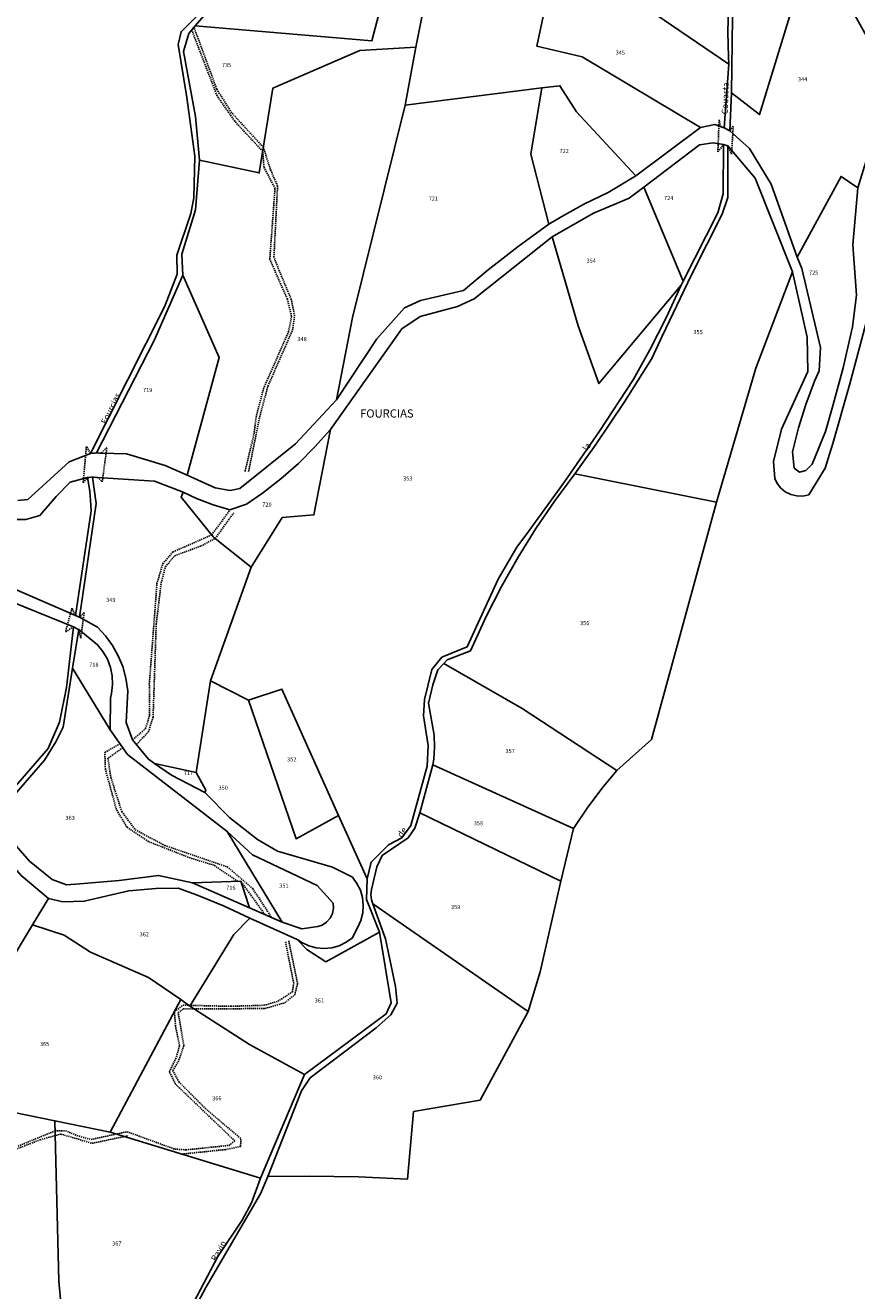
# Model space of a CAD drawing. Units: metres. Extents: x 1002044 to 1011443, y 6353638 to 6368369.
# Drawn here: x 1007953 to 1008359, y 6366034 to 6366652 of the extents above; entities that cross this region are included whole.
import ezdxf
from ezdxf.enums import TextEntityAlignment as Align

# ---------------------------------------------------------------- set-up
doc = ezdxf.new("R2010")
doc.units = ezdxf.units.M
doc.linetypes.add('TOPO1', pattern=[1, 0.6, -0.4])
for name, color, linetype in [('ig_cad_detail_lineaire', 252, 'TOPO1'), ('ig_cad_divers_texte', 8, 'CONTINUOUS'), ('ig_cad_hydro', 140, 'CONTINUOUS'), ('ig_cad_lieudit_texte', 210, 'CONTINUOUS'), ('ig_cad_parcel', 3, 'CONTINUOUS'), ('ig_cad_parcel_num', 3, 'CONTINUOUS')]:
    doc.layers.add(name, color=color, linetype=linetype)
doc.styles.add('Times New Roman', font='times.ttf')

msp = doc.modelspace()

# ---------------------------------------------------------------- linework, layer by layer
at = {"layer": 'ig_cad_detail_lineaire'}
for points in [[(1008060.52, 6366434.23), (1008064.94, 6366452.59), (1008065.93, 6366460.75), (1008069.52, 6366474.63), (1008081.81, 6366502.49), (1008083.22, 6366510.04), (1008081.2, 6366518.35), (1008072.62, 6366537.87), (1008075.15, 6366572.43), (1008069.78, 6366582.75), (1008069.16, 6366590.53), (1008055.49, 6366605.22), (1008046.87, 6366617.67), (1008034.51, 6366649.79)], [(1008062.27, 6366434.21), (1008067.61, 6366460.59), (1008071.7, 6366475.86), (1008083.74, 6366503.27), (1008084.74, 6366510.19), (1008083.11, 6366518.18), (1008076.9, 6366533.03), (1008074.63, 6366538.95), (1008076.43, 6366573.67), (1008072.89, 6366581.74), (1008069.47, 6366592.49), (1008054, 6366609.38), (1008046.72, 6366620.9), (1008035.63, 6366651.11)], [(1008005.6, 6366303.15), (1008011.99, 6366308.66), (1008013.95, 6366315.19), (1008013.79, 6366330.48), (1008017.52, 6366379.42), (1008020.37, 6366389.13), (1008025.35, 6366394.91), (1008044.26, 6366403.2), (1008053.16, 6366415.43)], [(1008007.51, 6366300.85), (1008013.33, 6366307.07), (1008015.62, 6366314.14), (1008017.16, 6366359.78), (1008019.59, 6366379.81), (1008021.64, 6366387.64), (1008026.13, 6366393.03), (1008039, 6366397.82), (1008045.96, 6366401.47), (1008055.05, 6366414.02)], [(1008056.84, 6366234.08), (1008045.39, 6366241.9), (1008033.7, 6366245.47), (1008013.4, 6366253.45), (1008002.84, 6366260.52), (1007997.71, 6366269.12), (1007992.33, 6366288.75), (1007992.07, 6366297.03), (1007999.45, 6366301.22)], [(1008000.79, 6366299.33), (1007993.55, 6366294.12), (1007995.02, 6366284.75), (1008000.34, 6366268.07), (1008006.9, 6366259.26), (1008021.38, 6366251.52), (1008051.85, 6366241.15), (1008064.3, 6366230.47), (1008073.45, 6366216.41)], [(1008070.19, 6366217.85), (1008058.44, 6366234.12)], [(1007949.74, 6366104.73), (1007967.82, 6366112.21), (1007972.84, 6366112.27), (1007979.52, 6366109.53), (1007985.41, 6366107.97), (1008002.9, 6366111.78), (1008026.14, 6366103.27), (1008031.72, 6366102.91), (1008052.71, 6366105.09), (1008055.51, 6366107.31), (1008026.65, 6366134.89), (1008023.58, 6366141.05), (1008027.05, 6366148.27), (1008028.51, 6366153.84), (1008026.58, 6366163.42), (1008026.05, 6366170.48), (1008030.24, 6366173.55), (1008053.52, 6366173.01), (1008069.94, 6366173.52), (1008076.57, 6366175.46), (1008083.7, 6366180.11), (1008084.29, 6366184.34), (1008080.26, 6366204.63)], [(1008029.5, 6366100.83), (1008050.93, 6366103.04), (1008058.37, 6366104.54), (1008058.47, 6366108.41), (1008041.32, 6366122.94), (1008028.33, 6366135.96), (1008025.33, 6366141.56), (1008028.23, 6366146.63), (1008030.67, 6366153.79), (1008027.89, 6366169.82), (1008030.38, 6366171.72), (1008070.25, 6366171.91), (1008079.92, 6366174.76), (1008084.81, 6366178.64), (1008086.19, 6366184.01), (1008081.85, 6366205.03)], [(1007858.42, 6366072.45), (1007862.86, 6366071.02), (1007870.31, 6366077.12), (1007890.72, 6366073.89), (1007896.52, 6366083.97), (1007907.69, 6366086.45), (1007913.38, 6366090.24), (1007909.84, 6366097.82), (1007911.3, 6366101.81), (1007938.64, 6366099.33), (1007960.46, 6366107.8), (1007970.44, 6366110.65), (1007985.88, 6366106.1), (1008003.54, 6366109.85)]]:
    msp.add_lwpolyline(points, dxfattribs=at)
for points in [[(1008298.12, 6366589.17), (1008298.93, 6366602.76), (1008297.23, 6366600.54), (1008294.45, 6366602.07), (1008292.77, 6366602.62), (1008292.03, 6366605.89), (1008291.42, 6366590.32), (1008294.21, 6366593.9), (1008296.34, 6366593.25)], [(1007983.07, 6366446.38), (1007981.47, 6366428.69), (1007983.59, 6366431.27), (1007985.99, 6366431.41), (1007988.5, 6366431.3), (1007990.81, 6366429.16), (1007993.05, 6366445.89), (1007990.37, 6366443.19), (1007988.05, 6366443.26), (1007985.09, 6366443.05)], [(1007975.99, 6366367.44), (1007972.93, 6366355.94), (1007976.84, 6366358.32), (1007979.31, 6366356.96), (1007980.27, 6366352.74), (1007982, 6366365.33), (1007979.74, 6366363.01), (1007977.68, 6366363.9)]]:
    msp.add_lwpolyline(points, close=True, dxfattribs=at)
at = {"layer": 'ig_cad_hydro'}
for points in [[(1008297.23, 6366600.54), (1008298.11, 6366619.07), (1008298.61, 6366655.91), (1008302.14, 6366673.45), (1008302.52, 6366697.67), (1008296.97, 6366741.61), (1008294.79, 6366754.68), (1008291.27, 6366775.86), (1008287.3, 6366777.15), (1008294.7, 6366741.66), (1008299.96, 6366688.44), (1008299.78, 6366672.27), (1008296.69, 6366660.94), (1008296.27, 6366648.81), (1008296.54, 6366636.7), (1008296.76, 6366633.09), (1008294.45, 6366602.07)], [(1007979.74, 6366363.01), (1007987.89, 6366418.49), (1007985.99, 6366431.41), (1007983.59, 6366431.27), (1007984.78, 6366424.56), (1007985.31, 6366417.76), (1007985.33, 6366415.04), (1007977.68, 6366363.9)], [(1007937.44, 6366264.16), (1007962.58, 6366293.19), (1007968.06, 6366302.09), (1007971.77, 6366309.4), (1007976.32, 6366338.15), (1007979.31, 6366356.96), (1007978.8, 6366357.25), (1007976.84, 6366358.32), (1007973.39, 6366328.63), (1007969.95, 6366311.73), (1007964.45, 6366298.93), (1007935.54, 6366265.87)]]:
    msp.add_lwpolyline(points, close=True, dxfattribs=at)
for points in [[(1008038.72, 6366658.31), (1008029.33, 6366648.98), (1008027.93, 6366642.76), (1008032.13, 6366616.85), (1008035.98, 6366588.22), (1008035.45, 6366567.79), (1008034.05, 6366560.15), (1008027.3, 6366539.76), (1008027.33, 6366530.59), (1008021.18, 6366514.58), (1007985.09, 6366443.05), (1007988.05, 6366443.26), (1008016.12, 6366498.19), (1008030.19, 6366530.06), (1008029.7, 6366540.33), (1008036.37, 6366561.9), (1008038.28, 6366586.3), (1008036.32, 6366607.62), (1008030.46, 6366639.25), (1008033.07, 6366648.07), (1008036.2, 6366651.79), (1008041.67, 6366658.26)], [(1008026.38, 6366007.65), (1008041.38, 6366035.65), (1008068.14, 6366081.35), (1008071.62, 6366089.89), (1008088.07, 6366131.66), (1008092.41, 6366138), (1008124.62, 6366162.46), (1008131.67, 6366168.8), (1008134.82, 6366174.52), (1008133.98, 6366182.65), (1008129.17, 6366206.03), (1008122.98, 6366223.11), (1008122.22, 6366225.09), (1008121.92, 6366227.56), (1008122.32, 6366230), (1008124.85, 6366241.14), (1008127.51, 6366246.63), (1008140.17, 6366255.35), (1008143.38, 6366260.03), (1008145.89, 6366267.5), (1008152.17, 6366290.89), (1008152.67, 6366293.75), (1008153.13, 6366299.55), (1008152.9, 6366305.35), (1008150.05, 6366321.06), (1008152.19, 6366330.05), (1008154.7, 6366337.36), (1008157.54, 6366340.38), (1008159.27, 6366342.24), (1008170.55, 6366346.56), (1008178.29, 6366363.4), (1008185.79, 6366378.03), (1008193.89, 6366392.33), (1008202.58, 6366406.28), (1008211.83, 6366419.85), (1008221.62, 6366433.04), (1008231.77, 6366447.41), (1008245.77, 6366468.22), (1008259.2, 6366489.38), (1008264.25, 6366500.32), (1008278.58, 6366530.26), (1008293.52, 6366559.89), (1008296.36, 6366568), (1008296.34, 6366593.25), (1008294.21, 6366593.9), (1008293.98, 6366569.8), (1008291.45, 6366560.5), (1008274.46, 6366527.14), (1008273.46, 6366525.16), (1008266.14, 6366509.21), (1008258.2, 6366493.57), (1008250.06, 6366478.89), (1008233.55, 6366453.83), (1008216.49, 6366429.15), (1008198.88, 6366404.87), (1008193.18, 6366397.24), (1008184.07, 6366381.65), (1008168.95, 6366348.52), (1008156.64, 6366343.57), (1008151.67, 6366337.5), (1008148.15, 6366322.87), (1008147.7, 6366314.94), (1008150, 6366300.38), (1008149.47, 6366290.22), (1008141.48, 6366261.36), (1008137.05, 6366255.24), (1008130.66, 6366251.87), (1008122.08, 6366243.46), (1008120.11, 6366235.23), (1008119.81, 6366225.11), (1008126.17, 6366209.19), (1008131.87, 6366174.77), (1008129.52, 6366169.37), (1008089.55, 6366139.73), (1008068.11, 6366089.05), (1008063.64, 6366077.07), (1008059.05, 6366068.65), (1008047.22, 6366050.79), (1008026.98, 6366012.08)]]:
    msp.add_lwpolyline(points, dxfattribs=at)
at = {"layer": 'ig_cad_parcel'}
for points in [[(1008036.2, 6366651.79), (1008122.4, 6366644.48), (1008172.19, 6366834.32), (1008173.47, 6366833.65), (1008172.34, 6366819.46), (1008159.29, 6366730.55), (1008154.43, 6366698.64), (1008148.91, 6366666.84), (1008143.99, 6366641.42), (1008116.63, 6366639.82), (1008074.1, 6366621.35), (1008067.46, 6366579.97), (1008038.28, 6366586.3), (1008036.32, 6366607.62), (1008030.46, 6366639.25), (1008033.07, 6366648.07)], [(1008240.63, 6366766.46), (1008259.64, 6366737.35), (1008213.26, 6366690.07), (1008296.76, 6366633.09), (1008296.54, 6366636.7), (1008296.27, 6366648.81), (1008296.69, 6366660.94), (1008299.78, 6366672.27), (1008299.96, 6366688.44), (1008294.7, 6366741.66), (1008287.3, 6366777.15), (1008286.19, 6366777.55), (1008284.54, 6366778.32), (1008280.85, 6366779.49), (1008277.02, 6366780), (1008273.15, 6366779.83), (1008257.82, 6366775.15)], [(1008308.25, 6366761.08), (1008314.77, 6366753.42), (1008329.06, 6366741.03), (1008350.57, 6366726.19), (1008354.77, 6366720.59), (1008356.74, 6366715.98), (1008358.07, 6366711.15), (1008358.73, 6366706.17), (1008358.73, 6366701.17), (1008358.05, 6366696.21), (1008357.23, 6366693), (1008356.57, 6366684.87), (1008335.25, 6366685.11), (1008311.82, 6366608.48), (1008298.11, 6366619.07), (1008298.61, 6366655.91), (1008302.14, 6366673.45), (1008302.52, 6366697.67), (1008296.97, 6366741.61), (1008294.79, 6366754.68)], [(1008213.26, 6366690.07), (1008203, 6366641.93), (1008225.15, 6366636.78), (1008283, 6366602.11), (1008289.87, 6366603.59), (1008294.45, 6366602.07), (1008296.76, 6366633.09)], [(1008330.15, 6366538.93), (1008351.59, 6366578.29), (1008359.85, 6366572.71), (1008372.54, 6366613.97), (1008373.99, 6366626.98), (1008371.55, 6366633.21), (1008358.3, 6366657.06), (1008355.35, 6366670.23), (1008356.57, 6366684.87), (1008335.25, 6366685.11), (1008311.82, 6366608.48), (1008298.11, 6366619.07), (1008297.23, 6366600.54), (1008306.87, 6366591.97), (1008317.53, 6366574.46)], [(1008143.99, 6366641.42), (1008138.73, 6366613.04), (1008113.05, 6366509.46), (1008105.17, 6366469.25), (1008085.11, 6366447.72), (1008057.94, 6366425.89), (1008053.23, 6366424.95), (1008045.98, 6366426.19), (1008032.19, 6366432.4), (1008047.95, 6366489.86), (1008030.19, 6366530.06), (1008029.7, 6366540.33), (1008036.37, 6366561.9), (1008038.28, 6366586.3), (1008067.46, 6366579.97), (1008074.1, 6366621.35), (1008116.63, 6366639.82)], [(1008205.54, 6366621.48), (1008138.73, 6366613.04), (1008113.05, 6366509.46), (1008105.17, 6366469.25), (1008124.97, 6366499.01), (1008138.45, 6366514.04), (1008146.21, 6366517.65), (1008167.22, 6366522.58), (1008179.33, 6366532.7), (1008193.94, 6366544.11), (1008208.95, 6366554.96), (1008200.13, 6366589.24)], [(1008205.54, 6366621.48), (1008214.29, 6366622.58), (1008222.35, 6366609.87), (1008251.29, 6366578.56), (1008237.84, 6366570.47), (1008226.35, 6366564.9), (1008215.18, 6366558.73), (1008208.95, 6366554.96), (1008200.13, 6366589.24)], [(1008290.74, 6366419.27), (1008310.03, 6366484.69), (1008327.88, 6366531.73), (1008309.66, 6366577.52), (1008296.34, 6366593.25), (1008296.36, 6366568), (1008293.52, 6366559.89), (1008278.58, 6366530.26), (1008264.25, 6366500.32), (1008259.2, 6366489.38), (1008245.77, 6366468.22), (1008231.77, 6366447.41), (1008221.62, 6366433.04)], [(1008255.26, 6366573.02), (1008274.46, 6366527.14), (1008291.45, 6366560.5), (1008293.98, 6366569.8), (1008294.21, 6366593.9), (1008289.18, 6366594.78), (1008282.39, 6366593.71)], [(1008330.15, 6366538.93), (1008351.59, 6366578.29), (1008359.85, 6366572.71), (1008357.38, 6366544.9), (1008359.06, 6366520.27), (1008357.21, 6366504.78), (1008352.58, 6366484.87), (1008347.29, 6366465.11), (1008343.91, 6366453.71), (1008337.44, 6366437.85), (1008334.3, 6366434.69), (1008331.28, 6366433.83), (1008328.73, 6366435.84), (1008327.83, 6366443.73), (1008330.79, 6366455.44), (1008334.42, 6366466.96), (1008338.68, 6366478.27), (1008340.82, 6366483.29), (1008341.53, 6366494.67), (1008332.43, 6366533.26)], [(1008210.47, 6366548.75), (1008223.24, 6366505.37), (1008233.35, 6366477.1), (1008273.46, 6366525.16), (1008274.46, 6366527.14), (1008255.26, 6366573.02), (1008248.19, 6366567.63), (1008230.76, 6366560.36)], [(1008062.16, 6366322.46), (1008078.54, 6366327.97), (1008106.23, 6366266.18), (1008120.11, 6366235.23), (1008122.08, 6366243.46), (1008130.66, 6366251.87), (1008137.05, 6366255.24), (1008141.48, 6366261.36), (1008149.47, 6366290.22), (1008150, 6366300.38), (1008147.7, 6366314.94), (1008148.15, 6366322.87), (1008151.67, 6366337.5), (1008156.64, 6366343.57), (1008168.95, 6366348.52), (1008184.07, 6366381.65), (1008193.18, 6366397.24), (1008198.88, 6366404.87), (1008216.49, 6366429.15), (1008233.55, 6366453.83), (1008250.06, 6366478.89), (1008258.2, 6366493.57), (1008266.14, 6366509.21), (1008273.46, 6366525.16), (1008233.35, 6366477.1), (1008223.24, 6366505.37), (1008210.47, 6366548.75), (1008172.46, 6366518.45), (1008164.21, 6366514.84), (1008146.01, 6366509.88), (1008137.12, 6366503.88), (1008102.28, 6366454.66), (1008094.14, 6366413.01), (1008078.72, 6366411.72), (1008063.52, 6366387.54), (1008043.64, 6366331.94)], [(1008030.19, 6366530.06), (1008047.95, 6366489.86), (1008032.19, 6366432.4), (1008021.56, 6366437.17), (1008002.69, 6366442.75), (1007990.37, 6366443.19), (1007988.05, 6366443.26), (1008016.12, 6366498.19)], [(1008102.28, 6366454.66), (1008094.14, 6366413.01), (1008078.72, 6366411.72), (1008063.52, 6366387.54), (1008045.1, 6366402.16), (1008029.35, 6366421.73), (1008030.26, 6366424.17), (1008036.84, 6366421.06), (1008044.89, 6366417.93), (1008053.16, 6366415.43), (1008061.32, 6366418.26), (1008069.03, 6366423.63), (1008078.02, 6366430.62), (1008086.59, 6366438.15), (1008094.68, 6366446.18)], [(1008242.11, 6366288.19), (1008258.94, 6366303.3), (1008290.74, 6366419.27), (1008221.62, 6366433.04), (1008211.83, 6366419.85), (1008202.58, 6366406.28), (1008193.89, 6366392.33), (1008185.79, 6366378.03), (1008178.29, 6366363.4), (1008170.55, 6366346.56), (1008159.27, 6366342.24), (1008157.54, 6366340.38), (1008195.87, 6366318.47)], [(1007977.68, 6366363.9), (1007985.33, 6366415.04), (1007985.31, 6366417.76), (1007984.78, 6366424.56), (1007983.59, 6366431.27), (1007975.18, 6366428.98), (1007968.36, 6366422), (1007960.33, 6366412.69), (1007953.54, 6366410.74), (1007945.49, 6366410.71), (1007925.73, 6366414.1), (1007923.45, 6366414), (1007921.31, 6366413.25), (1007919.47, 6366411.9), (1007918.11, 6366410.06), (1007917.35, 6366407.93), (1007917.24, 6366405.65), (1007917.81, 6366403.44), (1007920.51, 6366398), (1007923.54, 6366393.47), (1007927.08, 6366389.34), (1007931.13, 6366385.69), (1007935.59, 6366382.58), (1007940.4, 6366380.03)], [(1008063.52, 6366387.54), (1008043.64, 6366331.94), (1008036.59, 6366287.2), (1008016.38, 6366291.63), (1008013.36, 6366293.78), (1008005.6, 6366303.15), (1008002.54, 6366311.68), (1008003.35, 6366327.09), (1008002.4, 6366333.33), (1008000.84, 6366338.89), (1007998.64, 6366344.2), (1007995.83, 6366349.23), (1007992.45, 6366353.9), (1007988.54, 6366358.15), (1007979.74, 6366363.01), (1007987.89, 6366418.49), (1007985.99, 6366431.41), (1007988.5, 6366431.3), (1008016.26, 6366429.51), (1008030.26, 6366424.17), (1008029.35, 6366421.73), (1008045.1, 6366402.16)], [(1007929.09, 6366270.75), (1007937.05, 6366302.51), (1007940.81, 6366324.52), (1007944.04, 6366347.5), (1007946.59, 6366370.55), (1007976.84, 6366358.32), (1007973.39, 6366328.63), (1007969.95, 6366311.73), (1007964.45, 6366298.93), (1007935.54, 6366265.87), (1007934.41, 6366266.73)], [(1007994.62, 6366307.99), (1007976.32, 6366338.15), (1007979.31, 6366356.96), (1007988.49, 6366349.62), (1007991.17, 6366346.28), (1007993.29, 6366342.57), (1007994.8, 6366338.55), (1007995.65, 6366334.37), (1007995.85, 6366330.1), (1007995.35, 6366325.85), (1007994.79, 6366323.57)], [(1008220.88, 6366259.91), (1008227.87, 6366270.26), (1008235.4, 6366280.21), (1008242.11, 6366288.19), (1008195.87, 6366318.47), (1008157.54, 6366340.38), (1008154.7, 6366337.36), (1008152.19, 6366330.05), (1008150.05, 6366321.06), (1008152.9, 6366305.35), (1008153.13, 6366299.55), (1008152.67, 6366293.75), (1008152.17, 6366290.89)], [(1007976.32, 6366338.15), (1007994.62, 6366307.99), (1008003.17, 6366295.99), (1008051.83, 6366258.46), (1008078.67, 6366214.11), (1008062.68, 6366221.14), (1008058.44, 6366234.12), (1008034.92, 6366233.37), (1008018.28, 6366236.9), (1007999.13, 6366234.48), (1007979.9, 6366232.75), (1007973.35, 6366232.31), (1007966.27, 6366234.9), (1007955.23, 6366243.94), (1007937.44, 6366264.16), (1007962.58, 6366293.19), (1007968.06, 6366302.09), (1007971.77, 6366309.4)], [(1008062.16, 6366322.46), (1008085.44, 6366254.83), (1008106.23, 6366266.18), (1008120.11, 6366235.23), (1008119.81, 6366225.11), (1008126.17, 6366209.19), (1008100.05, 6366194.76), (1008090.76, 6366200.8), (1008086.03, 6366205.67), (1008088.19, 6366204.21), (1008091.61, 6366202.58), (1008095.28, 6366201.59), (1008099.06, 6366201.25), (1008102.84, 6366201.6), (1008106.5, 6366202.62), (1008109.92, 6366204.27), (1008113, 6366206.49), (1008116.22, 6366213.09), (1008117.02, 6366214.97), (1008117.98, 6366218.6), (1008118.27, 6366222.34), (1008117.89, 6366226.08), (1008116.86, 6366229.69), (1008115.17, 6366233.04), (1008112.93, 6366236.05), (1008103.16, 6366241.01), (1008076.32, 6366248.7), (1008066.62, 6366254.42), (1008053.13, 6366265.1), (1008040.93, 6366277.36), (1008041.33, 6366278.52), (1008036.59, 6366287.2), (1008043.64, 6366331.94)], [(1008106.23, 6366266.18), (1008078.54, 6366327.97), (1008062.16, 6366322.46), (1008085.44, 6366254.83)], [(1008040.93, 6366277.36), (1008041.33, 6366278.52), (1008036.59, 6366287.2), (1008016.38, 6366291.63), (1008024.55, 6366285.82)], [(1008214.66, 6366234.17), (1008220.88, 6366259.91), (1008152.17, 6366290.89), (1008145.89, 6366267.5)], [(1008214.66, 6366234.17), (1008204.59, 6366189.86), (1008198.73, 6366170.5), (1008122.98, 6366223.11), (1008122.22, 6366225.09), (1008121.92, 6366227.56), (1008122.32, 6366230), (1008124.85, 6366241.14), (1008127.51, 6366246.63), (1008140.17, 6366255.35), (1008143.38, 6366260.03), (1008145.89, 6366267.5)], [(1007895.69, 6366127.73), (1007883.12, 6366172.22), (1007877.46, 6366186.08), (1007866.71, 6366197.86), (1007895.75, 6366226.6), (1007932.47, 6366258.25), (1007951.22, 6366236.86), (1007964.54, 6366225.72), (1007956.8, 6366212.86), (1007930.86, 6366169.77), (1007901.68, 6366133.09)], [(1008078.67, 6366214.11), (1008051.83, 6366258.46), (1008064.11, 6366247.06), (1008095.76, 6366231.97), (1008103.52, 6366223.43), (1008103.7, 6366220.87), (1008103.2, 6366218.36), (1008102.07, 6366216.06), (1008100.37, 6366214.12), (1008098.24, 6366212.7), (1008096.04, 6366211.94), (1008088.21, 6366210.87)], [(1007956.8, 6366212.86), (1007964.54, 6366225.72), (1007971.62, 6366224.08), (1007982, 6366224.33), (1008003.8, 6366229.34), (1008017.02, 6366230.49), (1008027.89, 6366230.67), (1008036.79, 6366227.42), (1008049.94, 6366222.02), (1008062.8, 6366216.01), (1008055.09, 6366208.13), (1008033.59, 6366173.16), (1008029.14, 6366176.29), (1008013.33, 6366187.04), (1007985.1, 6366199.4), (1007972.16, 6366207.68)], [(1008034.92, 6366233.37), (1008058.44, 6366234.12), (1008062.68, 6366221.14)], [(1008071.62, 6366089.89), (1008091.99, 6366090.11), (1008115.98, 6366089.73), (1008139.94, 6366088.67), (1008142.85, 6366121.56), (1008175.33, 6366127.17), (1008198.73, 6366170.5), (1008122.98, 6366223.11), (1008129.17, 6366206.03), (1008133.98, 6366182.65), (1008134.82, 6366174.52), (1008131.67, 6366168.8), (1008124.62, 6366162.46), (1008092.41, 6366138), (1008088.07, 6366131.66)], [(1007956.8, 6366212.86), (1007930.86, 6366169.77), (1007901.68, 6366133.09), (1007920.63, 6366126.76), (1007967.7, 6366117.15), (1007994.62, 6366111.49), (1008029.14, 6366176.29), (1008013.33, 6366187.04), (1007985.1, 6366199.4), (1007972.16, 6366207.68)], [(1008126.17, 6366209.19), (1008100.05, 6366194.76), (1008090.76, 6366200.8), (1008086.03, 6366205.67), (1008062.8, 6366216.01), (1008055.09, 6366208.13), (1008033.59, 6366173.16), (1008062.66, 6366154.38), (1008089.55, 6366139.73), (1008129.52, 6366169.37), (1008131.87, 6366174.77)], [(1008089.55, 6366139.73), (1008062.66, 6366154.38), (1008033.59, 6366173.16), (1008029.14, 6366176.29), (1007994.62, 6366111.49), (1008068.11, 6366089.05)], [(1007972.94, 6366003.84), (1007969.54, 6366038.79), (1007967.7, 6366117.15), (1007994.62, 6366111.49), (1008068.11, 6366089.05), (1008063.64, 6366077.07), (1008059.05, 6366068.65), (1008047.22, 6366050.79), (1008026.98, 6366012.08), (1008012.32, 6365990.15), (1007994.18, 6365996.63), (1007982.83, 6366000.87)]]:
    msp.add_lwpolyline(points, close=True, dxfattribs=at)
for points in [[(1008041.67, 6366658.26), (1008036.2, 6366651.79), (1008122.4, 6366644.48), (1008172.19, 6366834.32)], [(1008213.26, 6366690.07), (1008203, 6366641.93), (1008225.15, 6366636.78), (1008283, 6366602.11), (1008251.29, 6366578.56), (1008222.35, 6366609.87), (1008214.29, 6366622.58), (1008205.54, 6366621.48), (1008138.73, 6366613.04), (1008143.99, 6366641.42), (1008148.91, 6366666.84)], [(1008038.72, 6366658.31), (1008029.33, 6366648.98), (1008027.93, 6366642.76), (1008032.13, 6366616.85), (1008035.98, 6366588.22), (1008035.45, 6366567.79), (1008034.05, 6366560.15), (1008027.3, 6366539.76), (1008027.33, 6366530.59), (1008021.18, 6366514.58), (1007985.09, 6366443.05), (1007974.68, 6366438.9), (1007954.39, 6366420.54), (1007949.61, 6366420.09)], [(1008026.38, 6366007.65), (1008041.38, 6366035.65), (1008068.14, 6366081.35), (1008071.62, 6366089.89), (1008091.99, 6366090.11), (1008115.98, 6366089.73), (1008139.94, 6366088.67), (1008142.85, 6366121.56), (1008175.33, 6366127.17), (1008198.73, 6366170.5), (1008204.59, 6366189.86), (1008214.66, 6366234.17), (1008220.88, 6366259.91), (1008227.87, 6366270.26), (1008235.4, 6366280.21), (1008242.11, 6366288.19), (1008258.94, 6366303.3), (1008290.74, 6366419.27), (1008310.03, 6366484.69), (1008327.88, 6366531.73), (1008335.11, 6366499.86), (1008335.33, 6366482.95), (1008322.56, 6366454.92), (1008318.64, 6366439), (1008319.23, 6366430.75), (1008320.24, 6366428.61), (1008322.04, 6366426.23), (1008324.35, 6366424.31), (1008327.02, 6366422.95), (1008329.92, 6366422.23), (1008332.91, 6366422.19), (1008335.84, 6366422.8), (1008343.81, 6366435.82), (1008347.5, 6366447.84), (1008355.92, 6366476.95), (1008363.7, 6366506.25)], [(1007920.63, 6366126.76), (1007967.7, 6366117.15), (1007969.54, 6366038.79), (1007972.94, 6366003.84)]]:
    msp.add_lwpolyline(points, dxfattribs=at)

# ---------------------------------------------------------------- texts
at = {"layer": 'ig_cad_divers_texte', "style": 'Times New Roman'}
for s, rotation, p in [('Couasta', 88.30001, (1008297.21, 6366608.59)), ('Fourcias', 63.90002, (1007993.54, 6366456.62)), ('la', 57.10003, (1008228.47, 6366443.48)), ('de', 55.1, (1008137.77, 6366254.69)), ('Ravin', 60.90001, (1008047.16, 6366047.77))]:
    msp.add_text(s, height=3, rotation=rotation, dxfattribs=at).set_placement(p, align=Align.BOTTOM_LEFT)
at = {"layer": 'ig_cad_lieudit_texte', "style": 'Times New Roman'}
msp.add_text('FOURCIAS', height=4, dxfattribs=at).set_placement((1008116.74, 6366459.28), align=Align.BOTTOM_LEFT)
at = {"layer": 'ig_cad_parcel_num', "style": 'Times New Roman'}
for s, p in [('345', (1008241.51, 6366637.16)), ('735', (1008049.25, 6366631.07)), ('344', (1008330.54, 6366624.14)), ('722', (1008214.09, 6366589.08)), ('721', (1008150.23, 6366565.86)), ('724', (1008265.13, 6366566.18)), ('354', (1008227.3, 6366535.48)), ('725', (1008335.93, 6366529.69)), ('355', (1008279.49, 6366500.63)), ('348', (1008086.12, 6366497.22)), ('719', (1008010.71, 6366472.4)), ('353', (1008137.73, 6366429.19)), ('720', (1008068.96, 6366416.44)), ('349', (1007992.73, 6366369.87)), ('356', (1008224.11, 6366358.52)), ('718', (1007984.46, 6366338.19)), ('357', (1008187.71, 6366296.08)), ('352', (1008081.1, 6366292.01)), ('717', (1008030.65, 6366285.38)), ('350', (1008047.59, 6366278.15)), ('363', (1007972.86, 6366263.4)), ('358', (1008172.23, 6366260.79)), ('716', (1008051.36, 6366229.3)), ('351', (1008077.24, 6366230.32)), ('359', (1008161.12, 6366219.86)), ('362', (1008009.04, 6366206.57)), ('361', (1008094.52, 6366174.26)), ('365', (1007960.41, 6366152.99)), ('360', (1008122.89, 6366136.71)), ('366', (1008044.5, 6366126.45)), ('367', (1007995.65, 6366055.53))]:
    msp.add_text(s, height=2, dxfattribs=at).set_placement(p, align=Align.BOTTOM_LEFT)

doc.saveas('drawing.dxf')
